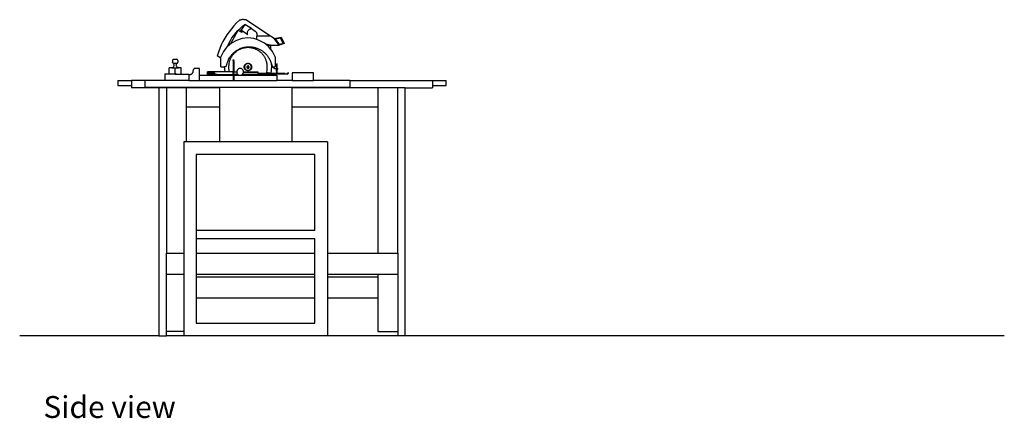
# Model space of a CAD drawing. Units: inches. Extents: x 233 to 645, y 231 to 485.
# Drawn here: x 501 to 645, y 231 to 290 of the extents above; entities that cross this region are included whole.
import ezdxf

# ---------------------------------------------------------------- set-up
doc = ezdxf.new("R2010")
doc.units = ezdxf.units.IN
doc.header["$MEASUREMENT"] = 0
doc.layers.add('Edges', color=7, linetype='Continuous')
doc.styles.get("Standard").update_dxf_attribs({"font": 'verdana.ttf'})

# ---------------------------------------------------------------- blocks, each defined once
blk = doc.blocks.new('carpentry workshop rs')
at = {"layer": 'Edges'}
for p, q in [((-39.87, 23.05), (-40.28, 22.66)), ((-39.79, 23.07), (-39.87, 23.05)), ((-39.72, 23.09), (-39.79, 23.07)), ((-39.64, 23.11), (-39.72, 23.09)), ((-39.57, 23.12), (-39.64, 23.11)), ((-39.49, 23.13), (-39.57, 23.12)), ((-39.41, 23.14), (-39.49, 23.13)), ((-39.34, 23.14), (-39.41, 23.14)), ((-39.26, 23.14), (-39.34, 23.14)), ((-39.18, 23.13), (-39.26, 23.14)), ((-39.1, 23.13), (-39.18, 23.13)), ((-39.03, 23.11), (-39.1, 23.13)), ((-38.95, 23.1), (-39.03, 23.11)), ((-35.3, 20.7), (-38.95, 23.1)), ((-41.03, 21.82), (-41.37, 21.37)), ((-40.66, 22.25), (-41.03, 21.82)), ((-40.28, 22.66), (-40.66, 22.25)), ((-40.09, 21.55), (-39.76, 21.87)), ((-39.76, 21.87), (-39.42, 22.17)), ((-39.05, 22.45), (-39.74, 21.41)), ((-39.42, 22.17), (-39.05, 22.45)), ((-38.1, 21.83), (-39.05, 22.45)), ((-38.58, 21.55), (-38.52, 21.62)), ((-38.52, 21.62), (-38.45, 21.69)), ((-38.45, 21.69), (-38.37, 21.74)), ((-38.37, 21.74), (-38.29, 21.78)), ((-38.29, 21.78), (-38.19, 21.81)), ((-38.19, 21.81), (-38.1, 21.83)), ((-38.1, 21.83), (-37.55, 21.47)), ((-41.99, 20.43), (-42.27, 19.93)), ((-41.69, 20.91), (-41.99, 20.43)), ((-41.37, 21.37), (-41.69, 20.91)), ((-41.19, 20.07), (-40.95, 20.47)), ((-41.12, 19.63), (-40.12, 21.51)), ((-40.95, 20.47), (-40.69, 20.84)), ((-40.69, 20.84), (-40.4, 21.2)), ((-40.4, 21.2), (-40.09, 21.55)), ((-39.47, 20.37), (-40.29, 20.11)), ((-39.74, 21.41), (-40.09, 21.55)), ((-40.09, 21.55), (-40.09, 21.55)), ((-39.62, 21.33), (-39.74, 21.41)), ((-39.48, 21.54), (-39.62, 21.33)), ((-39.62, 21.33), (-39.28, 21.41)), ((-39.48, 21.54), (-39.28, 21.41)), ((-38.62, 20.46), (-39.47, 20.37)), ((-39.28, 21.41), (-38.65, 20.99)), ((-38.68, 21.28), (-38.66, 21.37)), ((-38.68, 21.18), (-38.68, 21.28)), ((-38.67, 21.08), (-38.68, 21.18)), ((-38.65, 20.99), (-38.67, 21.08)), ((-38.66, 21.37), (-38.63, 21.46)), ((-38.63, 21.46), (-38.58, 21.55)), ((-37.77, 20.37), (-38.62, 20.46)), ((-37.3, 20.22), (-37.77, 20.37)), ((-37.49, 21.42), (-37.55, 21.47)), ((-37.45, 21.37), (-37.49, 21.42)), ((-37.4, 21.31), (-37.45, 21.37)), ((-37.36, 21.25), (-37.4, 21.31)), ((-37.33, 21.19), (-37.36, 21.25)), ((-37.31, 21.12), (-37.33, 21.19)), ((-37.29, 21.05), (-37.31, 21.12)), ((-37.3, 20.7), (-37.28, 20.77)), ((-37.3, 20.22), (-37.3, 20.7)), ((-35.3, 20.7), (-37.3, 20.7)), ((-36.96, 20.11), (-37.3, 20.22)), ((-37.27, 20.98), (-37.29, 21.05)), ((-37.28, 20.77), (-37.27, 20.84)), ((-37.27, 20.91), (-37.27, 20.98)), ((-37.27, 20.84), (-37.27, 20.91)), ((-34.76, 20.36), (-35.3, 20.7)), ((-34.76, 20.36), (-33.78, 20.56)), ((-34.07, 19.39), (-34.76, 20.36)), ((-33.84, 20.44), (-34.58, 20.29)), ((-34.58, 20.29), (-34.03, 19.52)), ((-33.45, 19.72), (-33.84, 20.44)), ((-33.78, 20.56), (-33.3, 19.66)), ((-42.74, 18.91), (-42.94, 18.38)), ((-42.51, 19.43), (-42.74, 18.91)), ((-42.27, 19.93), (-42.51, 19.43)), ((-41.69, 19.15), (-42.21, 18.47)), ((-41.62, 19.21), (-41.69, 19.15)), ((-41.04, 19.7), (-41.62, 19.21)), ((-41.62, 19.21), (-41.6, 19.25)), ((-41.6, 19.25), (-41.41, 19.67)), ((-41.41, 19.67), (-41.19, 20.07)), ((-40.29, 20.11), (-41.04, 19.7)), ((-36.21, 19.7), (-36.96, 20.11)), ((-36.02, 19.54), (-36.21, 19.7)), ((-35.96, 19.53), (-36.02, 19.54)), ((-35.84, 19.39), (-36.02, 19.54)), ((-35.63, 19.47), (-35.96, 19.53)), ((-35.84, 19.39), (-35.3, 19.39)), ((-35.56, 19.15), (-35.84, 19.39)), ((-35.3, 19.39), (-35.63, 19.47)), ((-35.3, 18.81), (-35.56, 19.15)), ((-35.3, 19.39), (-35.3, 18.89)), ((-35.3, 19.39), (-34.07, 19.39)), ((-35.29, 18.98), (-35.3, 18.98)), ((-35.29, 18.8), (-35.3, 18.89)), ((-35.3, 18.89), (-35.3, 18.81)), ((-35.29, 18.8), (-35.3, 18.81)), ((-35.03, 18.47), (-35.29, 18.8)), ((-33.3, 19.66), (-34.07, 19.39)), ((-34.03, 19.52), (-33.45, 19.72)), ((-49.6, 17.25), (-49.56, 17.33)), ((-49.56, 17.33), (-49.54, 17.36)), ((-49.54, 17.36), (-49.51, 17.36)), ((-49.51, 17.36), (-49.01, 17.36)), ((-48.98, 17.36), (-49.01, 17.36)), ((-48.96, 17.33), (-48.98, 17.36)), ((-48.92, 17.25), (-48.96, 17.33)), ((-42.94, 18.38), (-43.11, 17.84)), ((-42.59, 17.5), (-43.11, 17.84)), ((-42.21, 18.47), (-42.59, 17.71)), ((-42.59, 17.5), (-42.59, 17.71)), ((-42.59, 16.21), (-42.59, 17.5)), ((-34.65, 17.71), (-35.03, 18.47)), ((-34.65, 17.71), (-34.65, 16.36)), ((-49.76, 16.11), (-50.12, 16.11)), ((-50.12, 15.19), (-50.12, 16.11)), ((-49.76, 16.11), (-49.68, 16.12)), ((-49.76, 16.11), (-49.26, 16.11)), ((-49.68, 16.12), (-49.61, 16.15)), ((-49.63, 17.15), (-49.65, 16.93)), ((-49.63, 16.89), (-49.65, 16.93)), ((-49.63, 17.15), (-49.6, 17.25)), ((-49.57, 16.78), (-49.63, 16.89)), ((-49.61, 16.15), (-49.55, 16.19)), ((-49.52, 16.73), (-49.57, 16.78)), ((-49.57, 16.78), (-48.94, 16.78)), ((-49.55, 16.19), (-49.49, 16.25)), ((-49.47, 16.67), (-49.52, 16.73)), ((-49.49, 16.25), (-49.45, 16.31)), ((-49.44, 16.61), (-49.47, 16.67)), ((-49.45, 16.31), (-49.43, 16.38)), ((-49.42, 16.53), (-49.44, 16.61)), ((-49.43, 16.38), (-49.41, 16.46)), ((-49.41, 16.46), (-49.42, 16.53)), ((-49.26, 15.19), (-49.26, 16.11)), ((-49.26, 16.11), (-48.76, 16.11)), ((-49.1, 16.53), (-49.08, 16.61)), ((-49.1, 16.46), (-49.1, 16.53)), ((-49.09, 16.38), (-49.1, 16.46)), ((-49.06, 16.31), (-49.09, 16.38)), ((-49.08, 16.61), (-49.05, 16.67)), ((-49.02, 16.25), (-49.06, 16.31)), ((-49.05, 16.67), (-49, 16.73)), ((-48.97, 16.19), (-49.02, 16.25)), ((-49, 16.73), (-48.94, 16.78)), ((-48.9, 16.15), (-48.97, 16.19)), ((-48.94, 16.78), (-48.88, 16.89)), ((-48.88, 17.15), (-48.92, 17.25)), ((-48.83, 16.12), (-48.9, 16.15)), ((-48.88, 17.15), (-48.87, 16.93)), ((-48.88, 16.89), (-48.87, 16.93)), ((-48.76, 16.11), (-48.83, 16.12)), ((-48.39, 16.11), (-48.76, 16.11)), ((-48.39, 15.11), (-48.39, 16.11)), ((-46.56, 15.82), (-46.55, 15.86)), ((-46.55, 15.86), (-46.53, 15.9)), ((-46.53, 15.9), (-46.5, 15.95)), ((-46.5, 15.95), (-46.48, 15.99)), ((-45.7, 15.99), (-46.48, 15.99)), ((-45.7, 14.99), (-45.7, 15.99)), ((-42.59, 16.21), (-42.11, 16.21)), ((-42.11, 16.21), (-42.02, 15.49)), ((-41.82, 16.21), (-42.11, 16.21)), ((-40.77, 17.11), (-40.77, 17.25)), ((-40.77, 17.25), (-40.7, 17.25)), ((-40.77, 17.11), (-40.7, 17.11)), ((-40.77, 17.11), (-40.77, 16.74)), ((-40.77, 16.74), (-40.77, 16.71)), ((-40.77, 16.74), (-40.7, 16.74)), ((-40.77, 16.71), (-40.77, 16.25)), ((-40.77, 16.71), (-40.7, 16.71)), ((-40.77, 16.25), (-40.77, 16.07)), ((-40.77, 16.25), (-40.7, 16.25)), ((-40.77, 16.07), (-40.77, 15.55)), ((-40.77, 16.07), (-40.7, 16.07)), ((-40.7, 17.11), (-40.7, 17.25)), ((-40.7, 17.11), (-40.7, 16.74)), ((-40.7, 16.74), (-40.7, 16.71)), ((-40.7, 16.71), (-40.7, 16.25)), ((-40.7, 16.25), (-40.7, 16.07)), ((-40.7, 16.07), (-40.7, 15.55)), ((-40, 15.92), (-40.11, 15.84)), ((-39.88, 15.97), (-40, 15.92)), ((-39.75, 15.99), (-39.88, 15.97)), ((-39.62, 15.97), (-39.75, 15.99)), ((-39.5, 15.92), (-39.62, 15.97)), ((-39.4, 15.84), (-39.5, 15.92)), ((-38.72, 16.35), (-38.8, 16.18)), ((-38.8, 16.18), (-38.7, 16.03)), ((-38.74, 16.27), (-38.76, 16.23)), ((-38.76, 16.23), (-38.76, 16.19)), ((-38.76, 16.19), (-38.76, 16.16)), ((-38.76, 16.16), (-38.74, 16.12)), ((-38.72, 16.3), (-38.74, 16.27)), ((-38.74, 16.12), (-38.72, 16.09)), ((-38.53, 16.36), (-38.72, 16.35)), ((-38.69, 16.32), (-38.72, 16.3)), ((-38.72, 16.09), (-38.69, 16.07)), ((-38.7, 16.03), (-38.51, 16.04)), ((-38.65, 16.33), (-38.69, 16.32)), ((-38.69, 16.07), (-38.65, 16.05)), ((-38.62, 16.34), (-38.65, 16.33)), ((-38.65, 16.05), (-38.62, 16.05)), ((-38.58, 16.33), (-38.62, 16.34)), ((-38.61, 16.2), (-38.62, 16.2)), ((-38.62, 16.2), (-38.62, 16.19)), ((-38.62, 16.19), (-38.62, 16.19)), ((-38.62, 16.19), (-38.62, 16.19)), ((-38.62, 16.19), (-38.61, 16.19)), ((-38.62, 16.19), (-38.61, 16.19)), ((-38.62, 16.05), (-38.58, 16.05)), ((-38.61, 16.19), (-38.61, 16.2)), ((-38.61, 16.19), (-38.61, 16.19)), ((-38.61, 16.19), (-38.61, 16.19)), ((-38.54, 16.32), (-38.58, 16.33)), ((-38.58, 16.05), (-38.54, 16.07)), ((-38.51, 16.3), (-38.54, 16.32)), ((-38.54, 16.07), (-38.51, 16.09)), ((-38.43, 16.2), (-38.53, 16.36)), ((-38.49, 16.27), (-38.51, 16.3)), ((-38.51, 16.04), (-38.43, 16.2)), ((-38.51, 16.09), (-38.49, 16.12)), ((-38.47, 16.23), (-38.49, 16.27)), ((-38.49, 16.12), (-38.47, 16.16)), ((-38.47, 16.19), (-38.47, 16.23)), ((-38.47, 16.16), (-38.47, 16.19)), ((-35.23, 15.3), (-35.12, 16.21)), ((-35.13, 16.32), (-35.17, 16.6)), ((-35.17, 16.6), (-35.09, 16.31)), ((-35.09, 16.31), (-35.13, 16.32)), ((-35.12, 16.21), (-35.13, 16.32)), ((-35.07, 16.21), (-35.12, 16.21)), ((-35.12, 16.21), (-35.12, 16.21)), ((-35.09, 16.31), (-35.07, 16.21)), ((-34.99, 16.21), (-35.07, 16.21)), ((-34.98, 16.19), (-34.99, 16.21)), ((-34.99, 16.21), (-34.65, 16.21)), ((-34.93, 16.14), (-34.98, 16.19)), ((-34.87, 16.08), (-34.93, 16.14)), ((-34.81, 16.04), (-34.87, 16.08)), ((-34.74, 16), (-34.81, 16.04)), ((-34.67, 15.96), (-34.74, 16)), ((-34.6, 15.94), (-34.67, 15.96)), ((-34.63, 16.36), (-34.65, 16.36)), ((-34.65, 16.36), (-34.65, 16.21)), ((-34.59, 16.36), (-34.63, 16.36)), ((-34.53, 15.92), (-34.6, 15.94)), ((-34.54, 16.37), (-34.59, 16.36)), ((-34.49, 16.38), (-34.54, 16.37)), ((-34.45, 15.9), (-34.53, 15.92)), ((-34.45, 16.4), (-34.49, 16.38)), ((-34.45, 16.4), (-34.45, 15.9)), ((-34.45, 16.4), (-34.39, 16.4)), ((-34.39, 15.9), (-34.45, 15.9)), ((-34.45, 15.9), (-34.45, 15.89)), ((-34.39, 15.9), (-34.45, 15.9)), ((-34.45, 15.9), (-34.45, 15.9)), ((-34.39, 15.89), (-34.45, 15.89)), ((-34.45, 15.79), (-34.45, 15.89)), ((-34.33, 16.65), (-34.39, 16.65)), ((-34.39, 16.41), (-34.39, 16.65)), ((-34.39, 16.41), (-34.39, 16.4)), ((-34.39, 16.4), (-34.39, 16.4)), ((-34.39, 16.4), (-34.39, 16.38)), ((-34.39, 15.9), (-34.39, 16.38)), ((-34.33, 15.9), (-34.39, 15.9)), ((-34.39, 15.9), (-34.39, 15.89)), ((-34.33, 15.9), (-34.39, 15.9)), ((-34.39, 15.9), (-34.39, 15.9)), ((-34.39, 15.89), (-34.39, 15.79)), ((-34.33, 16.03), (-34.33, 16.65)), ((-34.33, 16.03), (-34.3, 16.03)), ((-34.33, 16), (-34.33, 16.03)), ((-34.33, 16), (-34.3, 16)), ((-34.33, 16), (-34.33, 15.91)), ((-34.33, 15.91), (-34.3, 15.91)), ((-34.33, 15.9), (-34.33, 15.91)), ((-34.33, 15.9), (-34.3, 15.91)), ((-34.33, 15.9), (-34.33, 15.9)), ((-34.33, 15.9), (-34.33, 15.9)), ((-34.33, 15.87), (-34.33, 15.9)), ((-34.33, 15.87), (-34.3, 15.87)), ((-34.33, 15.78), (-34.33, 15.87)), ((-34.3, 16.03), (-34.3, 16)), ((-34.3, 16), (-34.3, 15.95)), ((-34.3, 15.95), (-34.23, 15.95)), ((-34.3, 15.91), (-34.3, 15.95)), ((-34.29, 15.91), (-34.3, 15.91)), ((-34.3, 15.91), (-34.3, 15.91)), ((-34.3, 15.87), (-34.23, 15.87)), ((-34.3, 15.78), (-34.3, 15.87)), ((-34.29, 15.9), (-34.29, 15.91)), ((-34.29, 15.91), (-34.29, 15.91)), ((-34.28, 15.9), (-34.29, 15.9)), ((-34.27, 15.9), (-34.28, 15.9)), ((-34.28, 15.9), (-34.28, 15.9)), ((-34.26, 15.9), (-34.27, 15.9)), ((-34.25, 15.9), (-34.26, 15.9)), ((-34.26, 15.9), (-34.26, 15.9)), ((-34.24, 15.9), (-34.25, 15.9)), ((-34.23, 15.9), (-34.24, 15.9)), ((-34.23, 15.9), (-34.23, 15.95)), ((-34.23, 15.87), (-34.23, 15.9)), ((-50.76, 15.19), (-50.76, 14.24)), ((-50.76, 15.19), (-50.12, 15.19)), ((-50.12, 15.19), (-49.26, 15.19)), ((-49.13, 15.19), (-49.26, 15.19)), ((-49.26, 15.11), (-49.26, 15.19)), ((-49.13, 15.11), (-49.26, 15.11)), ((-49.13, 15.11), (-49.13, 15.19)), ((-48.39, 15.11), (-49.13, 15.11)), ((-47.26, 15.11), (-48.39, 15.11)), ((-47.26, 15.11), (-47.2, 15.1)), ((-47.26, 15.11), (-47.26, 14.24)), ((-47.2, 15.1), (-47.13, 15.11)), ((-47.13, 15.11), (-47.07, 15.11)), ((-47.07, 15.11), (-47.01, 15.13)), ((-47.01, 15.13), (-46.95, 15.15)), ((-46.95, 15.15), (-46.89, 15.18)), ((-46.89, 15.18), (-46.84, 15.22)), ((-46.84, 15.22), (-46.79, 15.26)), ((-46.79, 15.26), (-46.75, 15.3)), ((-46.75, 15.3), (-46.71, 15.35)), ((-46.71, 15.35), (-46.68, 15.41)), ((-46.68, 15.41), (-46.65, 15.47)), ((-46.65, 15.51), (-46.64, 15.56)), ((-46.65, 15.47), (-46.65, 15.51)), ((-46.64, 15.56), (-46.63, 15.6)), ((-46.63, 15.6), (-46.62, 15.65)), ((-46.62, 15.65), (-46.61, 15.69)), ((-46.61, 15.69), (-46.6, 15.74)), ((-46.6, 15.74), (-46.58, 15.78)), ((-46.58, 15.78), (-46.56, 15.82)), ((-45.7, 14.24), (-45.7, 14.99)), ((-45.7, 14.99), (-43.18, 14.99)), ((-44.51, 15.36), (-44.51, 15.49)), ((-42.02, 15.49), (-44.51, 15.49)), ((-44.51, 15.24), (-44.51, 15.36)), ((-44.51, 15.36), (-43.51, 15.36)), ((-44.51, 15.13), (-44.51, 15.24)), ((-43.51, 15.24), (-44.51, 15.24)), ((-43.75, 15.13), (-44.51, 15.13)), ((-43.75, 15.13), (-43.18, 14.99)), ((-43.18, 15.13), (-43.75, 15.13)), ((-43.51, 15.36), (-43.51, 15.24)), ((-43.18, 15.13), (-40.77, 15.13)), ((-43.18, 15.13), (-43.18, 14.99)), ((-43.18, 14.99), (-40.77, 14.99)), ((-41.39, 15.49), (-42.02, 15.49)), ((-40.77, 15.49), (-41.39, 15.49)), ((-40.77, 15.55), (-40.7, 15.55)), ((-40.77, 15.49), (-40.77, 15.55)), ((-40.77, 15.24), (-40.77, 15.49)), ((-40.77, 15.24), (-40.7, 15.24)), ((-40.77, 15.13), (-40.77, 15.24)), ((-40.77, 14.99), (-40.77, 15.13)), ((-40.77, 14.99), (-40.77, 14.24)), ((-40.77, 14.99), (-40.7, 14.99)), ((-40.7, 15.49), (-40.7, 15.55)), ((-40.7, 15.24), (-40.7, 15.49)), ((-40.7, 15.49), (-40.25, 15.49)), ((-40.7, 15.13), (-40.7, 15.24)), ((-40.18, 15.13), (-40.7, 15.13)), ((-40.7, 14.99), (-40.7, 15.13)), ((-40.7, 14.99), (-40.7, 14.24)), ((-40.7, 14.99), (-39.75, 14.99)), ((-40.23, 15.61), (-40.25, 15.49)), ((-40.25, 15.49), (-40.23, 15.36)), ((-40.25, 15.49), (-40.25, 15.49)), ((-40.18, 15.74), (-40.23, 15.61)), ((-40.23, 15.36), (-40.18, 15.24)), ((-40.11, 15.84), (-40.18, 15.74)), ((-40.18, 15.24), (-40.18, 15.23)), ((-40.18, 15.13), (-40.18, 15.23)), ((-40.18, 15.23), (-40.11, 15.13)), ((-40.18, 15.13), (-40.1, 15.13)), ((-40.11, 15.13), (-40.1, 15.13)), ((-40.1, 15.13), (-40, 15.05)), ((-40, 15.05), (-39.88, 15)), ((-39.88, 15), (-39.75, 14.99)), ((-39.75, 14.99), (-39.62, 15)), ((-39.75, 14.99), (-37.18, 14.99)), ((-39.62, 15), (-39.5, 15.05)), ((-39.5, 15.05), (-39.4, 15.13)), ((-39.32, 15.74), (-39.4, 15.84)), ((-39.4, 15.13), (-39.32, 15.24)), ((-39.4, 15.13), (-37.18, 15.13)), ((-39.4, 15.13), (-39.4, 15.13)), ((-39.27, 15.61), (-39.32, 15.74)), ((-39.32, 15.24), (-39.27, 15.36)), ((-39.25, 15.49), (-39.27, 15.61)), ((-39.27, 15.38), (-39.25, 15.49)), ((-39.27, 15.38), (-37.18, 15.38)), ((-39.27, 15.36), (-39.27, 15.38)), ((-39.25, 15.49), (-37.18, 15.49)), ((-39.25, 15.49), (-39.25, 15.49)), ((-37.18, 15.49), (-37.18, 15.38)), ((-37.18, 15.38), (-37.18, 15.25)), ((-35.93, 15.25), (-37.18, 15.25)), ((-37.18, 15.25), (-37.18, 15.21)), ((-33.2, 15.21), (-37.18, 15.21)), ((-37.18, 15.21), (-37.18, 15.18)), ((-35.96, 15.18), (-37.18, 15.18)), ((-37.18, 15.18), (-37.18, 15.13)), ((-37.18, 14.99), (-37.18, 15.13)), ((-37.18, 14.99), (-36.04, 14.99)), ((-36.04, 14.99), (-35.96, 15.18)), ((-36.04, 14.99), (-35.37, 14.99)), ((-35.29, 15.18), (-35.96, 15.18)), ((-35.93, 15.25), (-35.84, 15.47)), ((-35.26, 15.25), (-35.93, 15.25)), ((-35.84, 15.47), (-35.23, 15.3)), ((-35.37, 14.99), (-35.29, 15.18)), ((-35.37, 14.99), (-34.4, 14.99)), ((-32.95, 15.18), (-35.29, 15.18)), ((-35.26, 15.25), (-35.25, 15.27)), ((-34.45, 15.25), (-35.26, 15.25)), ((-35.25, 15.27), (-35.23, 15.3)), ((-35.25, 15.27), (-34.45, 15.27)), ((-34.45, 15.79), (-34.45, 15.77)), ((-34.39, 15.79), (-34.45, 15.79)), ((-34.45, 15.59), (-34.45, 15.77)), ((-34.39, 15.77), (-34.45, 15.77)), ((-34.39, 15.59), (-34.45, 15.59)), ((-34.45, 15.59), (-34.45, 15.27)), ((-34.45, 15.27), (-34.45, 15.25)), ((-34.39, 15.25), (-34.45, 15.25)), ((-34.4, 14.99), (-34.4, 14.24)), ((-34.39, 15.79), (-34.39, 15.77)), ((-34.33, 15.77), (-34.39, 15.77)), ((-34.39, 15.77), (-34.39, 15.59)), ((-34.33, 15.59), (-34.39, 15.59)), ((-34.39, 15.25), (-34.39, 15.59)), ((-34.33, 15.25), (-34.39, 15.25)), ((-34.33, 15.77), (-34.33, 15.78)), ((-34.33, 15.78), (-34.3, 15.78)), ((-34.33, 15.59), (-34.33, 15.77)), ((-34.33, 15.27), (-34.33, 15.59)), ((-34.33, 15.27), (-33.19, 15.27)), ((-34.33, 15.25), (-34.33, 15.27)), ((-33.21, 15.25), (-34.33, 15.25)), ((-33.19, 15.27), (-33.21, 15.25)), ((-33.18, 15.25), (-33.21, 15.25)), ((-33.18, 15.25), (-33.2, 15.21)), ((-33.2, 15.21), (-32.95, 15.21)), ((-33.18, 15.25), (-33.19, 15.27)), ((-32.7, 15.34), (-32.95, 15.21)), ((-32.95, 15.18), (-32.7, 15.3)), ((-32.7, 15.3), (-32.7, 15.34)), ((-29.03, 15.34), (-32.13, 15.34)), ((-32.13, 15.34), (-32.13, 14.24)), ((-29.03, 14.24), (-29.03, 15.34)), ((-57.63, 14.24), (-57.63, 13.49)), ((-57.63, 14.24), (-55.64, 14.24)), ((-57.63, 13.49), (-55.64, 13.49)), ((-53.7, 14.24), (-55.64, 14.24)), ((-55.64, 14.24), (-55.64, 13.49)), ((-55.64, 13.49), (-55.64, 13.14)), ((-51.64, 13.14), (-55.64, 13.14)), ((-53.7, 14.24), (-53.7, 13.24)), ((-50.76, 14.24), (-53.7, 14.24)), ((-53.7, 13.24), (-42.8, 13.24)), ((-50.54, 13.14), (-51.64, 13.14)), ((-51.64, 13.14), (-51.64, -23.14)), ((-47.26, 14.24), (-50.76, 14.24)), ((-47.64, 13.14), (-50.54, 13.14)), ((-50.54, 13.14), (-50.54, -11.04)), ((-47.64, 13.14), (-47.64, 10.39)), ((-42.8, 13.14), (-47.64, 13.14)), ((-47.26, 14.24), (-45.7, 14.24)), ((-45.7, 14.24), (-40.77, 14.24)), ((-42.8, 13.24), (-32.2, 13.24)), ((-42.8, 13.24), (-42.8, 13.14)), ((-42.8, 13.14), (-42.8, 10.39)), ((-40.77, 14.24), (-40.7, 14.24)), ((-40.7, 14.24), (-34.4, 14.24)), ((-32.13, 14.24), (-34.4, 14.24)), ((-32.2, 13.24), (-23.7, 13.24)), ((-32.2, 13.24), (-32.2, 13.14)), ((-19.61, 13.14), (-32.2, 13.14)), ((-32.2, 13.14), (-32.2, 10.39)), ((-32.13, 14.24), (-29.03, 14.24)), ((-23.7, 14.24), (-29.03, 14.24)), ((-23.7, 14.24), (-11.61, 14.24)), ((-23.7, 14.24), (-23.7, 13.24)), ((-19.61, 13.14), (-19.61, 10.39)), ((-16.71, 13.14), (-19.61, 13.14)), ((-15.61, 13.14), (-16.71, 13.14)), ((-16.71, -11.04), (-16.71, 13.14)), ((-15.61, 13.14), (-11.61, 13.14)), ((-15.61, -23.14), (-15.61, 13.14)), ((-11.61, 14.24), (-9.63, 14.24)), ((-11.61, 14.24), (-11.61, 13.49)), ((-11.61, 13.49), (-9.63, 13.49)), ((-11.61, 13.49), (-11.61, 13.14)), ((-9.63, 13.49), (-9.63, 14.24)), ((-47.64, 10.39), (-42.8, 10.39)), ((-47.64, 10.39), (-47.64, 5.24)), ((-42.8, 10.39), (-42.8, 5.24)), ((-32.2, 10.39), (-19.61, 10.39)), ((-32.2, 10.39), (-32.2, 5.24)), ((-19.61, 10.39), (-19.61, -11.04)), ((-47.64, 5.24), (-48.01, 5.24)), ((-48.01, 5.24), (-48.01, -11.04)), ((-42.8, 5.24), (-47.64, 5.24)), ((-32.2, 5.24), (-42.8, 5.24)), ((-26.99, 5.24), (-32.2, 5.24)), ((-26.99, 5.24), (-26.99, -11.04)), ((-46.18, 3.41), (-46.18, -7.73)), ((-28.82, 3.41), (-46.18, 3.41)), ((-28.82, -7.73), (-28.82, 3.41)), ((-28.82, -7.73), (-46.18, -7.73)), ((-46.18, -7.73), (-46.18, -8.95)), ((-28.82, -8.95), (-46.18, -8.95)), ((-46.18, -8.95), (-46.18, -11.04)), ((-28.82, -11.04), (-28.82, -8.95)), ((-50.54, -14.14), (-50.54, -11.04)), ((-50.54, -11.04), (-48.01, -11.04)), ((-48.01, -11.04), (-48.01, -14.14)), ((-46.18, -11.04), (-28.82, -11.04)), ((-46.18, -11.04), (-46.18, -14.14)), ((-28.82, -14.14), (-28.82, -11.04)), ((-26.99, -11.04), (-19.61, -11.04)), ((-26.99, -11.04), (-26.99, -14.14)), ((-19.61, -11.04), (-16.71, -11.04)), ((-16.71, -11.04), (-16.71, -14.14)), ((-50.54, -14.14), (-48.01, -14.14)), ((-50.54, -22.51), (-50.54, -14.14)), ((-48.01, -14.14), (-48.01, -22.51)), ((-46.18, -14.14), (-28.82, -14.14)), ((-46.18, -14.14), (-46.18, -14.51)), ((-28.82, -14.51), (-28.82, -14.14)), ((-26.99, -14.14), (-19.61, -14.14)), ((-26.99, -14.14), (-26.99, -14.51)), ((-19.61, -14.14), (-19.61, -14.51)), ((-19.61, -14.14), (-16.71, -14.14)), ((-16.71, -14.14), (-16.71, -22.51)), ((-46.18, -14.51), (-28.82, -14.51)), ((-46.18, -14.51), (-46.18, -17.61)), ((-28.82, -17.61), (-28.82, -14.51)), ((-26.99, -14.51), (-19.61, -14.51)), ((-26.99, -14.51), (-26.99, -17.61)), ((-19.61, -14.51), (-19.61, -17.61)), ((-46.18, -17.61), (-28.82, -17.61)), ((-46.18, -17.61), (-46.18, -21.31)), ((-28.82, -21.31), (-28.82, -17.61)), ((-26.99, -17.61), (-19.61, -17.61)), ((-26.99, -17.61), (-26.99, -23.14)), ((-19.61, -17.61), (-19.61, -22.51)), ((-46.18, -21.31), (-28.82, -21.31)), ((-48.01, -22.51), (-50.54, -22.51)), ((-50.54, -23.14), (-50.54, -22.51)), ((-48.01, -22.51), (-48.01, -23.14)), ((-19.61, -22.51), (-16.71, -22.51)), ((-16.71, -22.51), (-16.71, -23.14)), ((-51.64, -23.14), (-72, -23.14)), ((-51.64, -23.14), (-50.54, -23.14)), ((-48.01, -23.14), (-50.54, -23.14)), ((-26.99, -23.14), (-48.01, -23.14)), ((-16.71, -23.14), (-26.99, -23.14)), ((-15.61, -23.14), (-16.71, -23.14)), ((72, -23.14), (-15.61, -23.14))]:
    blk.add_line(p, q, dxfattribs=at)
for points in [[(-41.82, 16.21), (-41.75, 16.49), (-41.68, 16.73), (-41.6, 16.94), (-41.53, 17.12), (-41.46, 17.28), (-41.39, 17.42), (-41.32, 17.54), (-41.25, 17.65), (-41.18, 17.76), (-41.11, 17.85), (-41.04, 17.94), (-40.97, 18.03), (-40.9, 18.11), (-40.83, 18.18), (-40.76, 18.25), (-40.68, 18.32), (-40.6, 18.39), (-40.52, 18.45), (-40.44, 18.51), (-40.36, 18.57), (-40.28, 18.63), (-40.19, 18.68), (-40.1, 18.74), (-40.01, 18.79), (-39.92, 18.83), (-39.83, 18.87), (-39.74, 18.92), (-39.64, 18.95), (-39.55, 18.99), (-39.45, 19.02), (-39.35, 19.05), (-39.25, 19.07), (-39.15, 19.1), (-39.05, 19.12), (-38.95, 19.13), (-38.85, 19.15), (-38.75, 19.16), (-38.65, 19.17), (-38.55, 19.17), (-38.45, 19.17), (-38.34, 19.17), (-38.24, 19.17), (-38.14, 19.16), (-38.04, 19.15), (-37.94, 19.13), (-37.84, 19.12), (-37.74, 19.1), (-37.64, 19.07), (-37.54, 19.05), (-37.44, 19.02), (-37.35, 18.99), (-37.25, 18.95), (-37.15, 18.92), (-37.06, 18.87), (-36.97, 18.83), (-36.88, 18.79), (-36.79, 18.74), (-36.7, 18.68), (-36.61, 18.63), (-36.53, 18.57), (-36.45, 18.51), (-36.37, 18.45), (-36.29, 18.39), (-36.21, 18.32), (-36.13, 18.25), (-36.06, 18.18), (-35.99, 18.11), (-35.92, 18.03), (-35.85, 17.94), (-35.78, 17.85), (-35.71, 17.76), (-35.64, 17.65), (-35.57, 17.54), (-35.5, 17.42), (-35.43, 17.3), (-35.37, 17.17), (-35.31, 17.04), (-35.26, 16.9), (-35.21, 16.75), (-35.17, 16.6)], [(-35.84, 15.47), (-35.81, 15.73), (-35.8, 15.96), (-35.79, 16.16), (-35.79, 16.34), (-35.8, 16.5), (-35.82, 16.64), (-35.84, 16.77), (-35.87, 16.88), (-35.89, 16.99), (-35.93, 17.1), (-35.96, 17.19), (-35.99, 17.29), (-36.03, 17.38), (-36.07, 17.46), (-36.11, 17.55), (-36.16, 17.63), (-36.21, 17.71), (-36.26, 17.79), (-36.31, 17.86), (-36.36, 17.94), (-36.42, 18.01), (-36.48, 18.08), (-36.54, 18.15), (-36.61, 18.22), (-36.68, 18.28), (-36.74, 18.34), (-36.82, 18.4), (-36.89, 18.46), (-36.96, 18.52), (-37.04, 18.57), (-37.12, 18.62), (-37.2, 18.67), (-37.28, 18.71), (-37.36, 18.75), (-37.44, 18.79), (-37.53, 18.83), (-37.62, 18.87), (-37.7, 18.9), (-37.79, 18.92), (-37.88, 18.95), (-37.97, 18.97), (-38.06, 18.99), (-38.15, 19.01), (-38.24, 19.02), (-38.34, 19.03), (-38.43, 19.04), (-38.52, 19.05), (-38.62, 19.05), (-38.71, 19.05), (-38.8, 19.04), (-38.89, 19.03), (-38.99, 19.02), (-39.08, 19.01), (-39.17, 18.99), (-39.26, 18.97), (-39.35, 18.95), (-39.44, 18.92), (-39.53, 18.9), (-39.61, 18.87), (-39.7, 18.83), (-39.79, 18.79), (-39.87, 18.75), (-39.95, 18.71), (-40.03, 18.67), (-40.11, 18.62), (-40.19, 18.57), (-40.27, 18.52), (-40.34, 18.46), (-40.41, 18.4), (-40.49, 18.34), (-40.55, 18.28), (-40.62, 18.22), (-40.69, 18.15), (-40.75, 18.08), (-40.81, 18.01), (-40.87, 17.94), (-40.92, 17.86), (-40.97, 17.79), (-41.02, 17.71), (-41.07, 17.63), (-41.12, 17.55), (-41.16, 17.46), (-41.2, 17.38), (-41.24, 17.29), (-41.27, 17.19), (-41.31, 17.1), (-41.34, 16.99), (-41.36, 16.88), (-41.39, 16.77), (-41.41, 16.64), (-41.43, 16.5), (-41.44, 16.34), (-41.44, 16.17), (-41.44, 15.97), (-41.42, 15.74), (-41.39, 15.49)]]:
    blk.add_lwpolyline(points, dxfattribs=at)
for points in [[(-39.14, 16.07), (-39.14, 16.09), (-39.15, 16.1), (-39.15, 16.12), (-39.15, 16.14), (-39.15, 16.16), (-39.15, 16.17), (-39.16, 16.19), (-39.16, 16.21), (-39.16, 16.23), (-39.15, 16.25), (-39.15, 16.26), (-39.15, 16.28), (-39.15, 16.3), (-39.15, 16.32), (-39.14, 16.33), (-39.14, 16.35), (-39.13, 16.37), (-39.13, 16.38), (-39.12, 16.4), (-39.11, 16.42), (-39.11, 16.43), (-39.1, 16.45), (-39.09, 16.47), (-39.08, 16.48), (-39.07, 16.5), (-39.06, 16.51), (-39.05, 16.53), (-39.04, 16.54), (-39.03, 16.55), (-39.02, 16.57), (-39.01, 16.58), (-39, 16.59), (-38.98, 16.6), (-38.97, 16.62), (-38.96, 16.63), (-38.94, 16.64), (-38.93, 16.65), (-38.92, 16.66), (-38.9, 16.67), (-38.89, 16.68), (-38.87, 16.69), (-38.85, 16.7), (-38.84, 16.7), (-38.82, 16.71), (-38.81, 16.72), (-38.79, 16.72), (-38.77, 16.73), (-38.76, 16.73), (-38.74, 16.74), (-38.72, 16.74), (-38.7, 16.74), (-38.69, 16.75), (-38.67, 16.75), (-38.65, 16.75), (-38.63, 16.75), (-38.62, 16.75), (-38.6, 16.75), (-38.58, 16.75), (-38.56, 16.75), (-38.54, 16.75), (-38.53, 16.74), (-38.51, 16.74), (-38.49, 16.74), (-38.48, 16.73), (-38.46, 16.73), (-38.44, 16.72), (-38.42, 16.72), (-38.41, 16.71), (-38.39, 16.7), (-38.38, 16.7), (-38.36, 16.69), (-38.34, 16.68), (-38.33, 16.67), (-38.31, 16.66), (-38.3, 16.65), (-38.29, 16.64), (-38.27, 16.63), (-38.26, 16.62), (-38.25, 16.6), (-38.23, 16.59), (-38.22, 16.58), (-38.21, 16.57), (-38.2, 16.55), (-38.19, 16.54), (-38.18, 16.53), (-38.17, 16.51), (-38.16, 16.5), (-38.15, 16.48), (-38.14, 16.47), (-38.13, 16.45), (-38.12, 16.43), (-38.12, 16.42), (-38.11, 16.4), (-38.1, 16.38), (-38.1, 16.37), (-38.09, 16.35), (-38.09, 16.33), (-38.08, 16.32), (-38.08, 16.3), (-38.08, 16.28), (-38.08, 16.26), (-38.08, 16.25), (-38.07, 16.23), (-38.07, 16.21), (-38.07, 16.19), (-38.08, 16.17), (-38.08, 16.16), (-38.08, 16.14), (-38.08, 16.12), (-38.08, 16.1), (-38.09, 16.09), (-38.09, 16.07), (-38.1, 16.05), (-38.1, 16.04), (-38.11, 16.02), (-38.12, 16), (-38.12, 15.99), (-38.13, 15.97), (-38.14, 15.96), (-38.15, 15.94), (-38.16, 15.92), (-38.17, 15.91), (-38.18, 15.89), (-38.19, 15.88), (-38.2, 15.87), (-38.21, 15.85), (-38.22, 15.84), (-38.23, 15.83), (-38.25, 15.82), (-38.26, 15.8), (-38.27, 15.79), (-38.29, 15.78), (-38.3, 15.77), (-38.31, 15.76), (-38.33, 15.75), (-38.34, 15.74), (-38.36, 15.73), (-38.38, 15.72), (-38.39, 15.72), (-38.41, 15.71), (-38.42, 15.7), (-38.44, 15.7), (-38.46, 15.69), (-38.48, 15.69), (-38.49, 15.68), (-38.51, 15.68), (-38.53, 15.68), (-38.54, 15.67), (-38.56, 15.67), (-38.58, 15.67), (-38.6, 15.67), (-38.62, 15.67), (-38.63, 15.67), (-38.65, 15.67), (-38.67, 15.67), (-38.69, 15.67), (-38.7, 15.68), (-38.72, 15.68), (-38.74, 15.68), (-38.76, 15.69), (-38.77, 15.69), (-38.79, 15.7), (-38.81, 15.7), (-38.82, 15.71), (-38.84, 15.72), (-38.85, 15.72), (-38.87, 15.73), (-38.89, 15.74), (-38.9, 15.75), (-38.92, 15.76), (-38.93, 15.77), (-38.94, 15.78), (-38.96, 15.79), (-38.97, 15.8), (-38.98, 15.82), (-39, 15.83), (-39.01, 15.84), (-39.02, 15.85), (-39.03, 15.87), (-39.04, 15.88), (-39.05, 15.89), (-39.06, 15.91), (-39.07, 15.92), (-39.08, 15.94), (-39.09, 15.96), (-39.1, 15.97), (-39.11, 15.99), (-39.11, 16), (-39.12, 16.02), (-39.13, 16.04), (-39.13, 16.05)], [(-38.49, 15.73), (-38.47, 15.74), (-38.46, 15.74), (-38.44, 15.75), (-38.43, 15.75), (-38.41, 15.76), (-38.4, 15.77), (-38.38, 15.77), (-38.37, 15.78), (-38.35, 15.79), (-38.34, 15.8), (-38.33, 15.81), (-38.31, 15.82), (-38.3, 15.83), (-38.29, 15.84), (-38.28, 15.85), (-38.27, 15.86), (-38.25, 15.87), (-38.24, 15.88), (-38.23, 15.9), (-38.22, 15.91), (-38.21, 15.92), (-38.2, 15.94), (-38.2, 15.95), (-38.19, 15.96), (-38.18, 15.98), (-38.17, 15.99), (-38.16, 16.01), (-38.16, 16.02), (-38.15, 16.04), (-38.15, 16.05), (-38.14, 16.07), (-38.14, 16.08), (-38.13, 16.1), (-38.13, 16.11), (-38.13, 16.13), (-38.13, 16.15), (-38.12, 16.16), (-38.12, 16.18), (-38.12, 16.19), (-38.12, 16.21), (-38.12, 16.23), (-38.12, 16.24), (-38.12, 16.26), (-38.13, 16.27), (-38.13, 16.29), (-38.13, 16.31), (-38.13, 16.32), (-38.14, 16.34), (-38.14, 16.35), (-38.15, 16.37), (-38.15, 16.38), (-38.16, 16.4), (-38.16, 16.41), (-38.17, 16.43), (-38.18, 16.44), (-38.19, 16.46), (-38.2, 16.47), (-38.2, 16.48), (-38.21, 16.5), (-38.22, 16.51), (-38.23, 16.52), (-38.24, 16.54), (-38.25, 16.55), (-38.27, 16.56), (-38.28, 16.57), (-38.29, 16.58), (-38.3, 16.59), (-38.31, 16.6), (-38.33, 16.61), (-38.34, 16.62), (-38.35, 16.63), (-38.37, 16.64), (-38.38, 16.65), (-38.4, 16.65), (-38.41, 16.66), (-38.43, 16.67), (-38.44, 16.67), (-38.46, 16.68), (-38.47, 16.68), (-38.49, 16.69), (-38.5, 16.69), (-38.52, 16.69), (-38.53, 16.7), (-38.55, 16.7), (-38.57, 16.7), (-38.58, 16.7), (-38.6, 16.7), (-38.62, 16.7), (-38.63, 16.7), (-38.65, 16.7), (-38.66, 16.7), (-38.68, 16.7), (-38.7, 16.7), (-38.71, 16.69), (-38.73, 16.69), (-38.74, 16.69), (-38.76, 16.68), (-38.77, 16.68), (-38.79, 16.67), (-38.8, 16.67), (-38.82, 16.66), (-38.83, 16.65), (-38.85, 16.65), (-38.86, 16.64), (-38.88, 16.63), (-38.89, 16.62), (-38.9, 16.61), (-38.92, 16.6), (-38.93, 16.59), (-38.94, 16.58), (-38.95, 16.57), (-38.96, 16.56), (-38.98, 16.55), (-38.99, 16.54), (-39, 16.52), (-39.01, 16.51), (-39.02, 16.5), (-39.03, 16.48), (-39.03, 16.47), (-39.04, 16.46), (-39.05, 16.44), (-39.06, 16.43), (-39.07, 16.41), (-39.07, 16.4), (-39.08, 16.38), (-39.08, 16.37), (-39.09, 16.35), (-39.09, 16.34), (-39.1, 16.32), (-39.1, 16.31), (-39.1, 16.29), (-39.11, 16.27), (-39.11, 16.26), (-39.11, 16.24), (-39.11, 16.23), (-39.11, 16.21), (-39.11, 16.19), (-39.11, 16.18), (-39.11, 16.16), (-39.11, 16.15), (-39.1, 16.13), (-39.1, 16.11), (-39.1, 16.1), (-39.09, 16.08), (-39.09, 16.07), (-39.08, 16.05), (-39.08, 16.04), (-39.07, 16.02), (-39.07, 16.01), (-39.06, 15.99), (-39.05, 15.98), (-39.04, 15.96), (-39.03, 15.95), (-39.03, 15.94), (-39.02, 15.92), (-39.01, 15.91), (-39, 15.9), (-38.99, 15.88), (-38.98, 15.87), (-38.96, 15.86), (-38.95, 15.85), (-38.94, 15.84), (-38.93, 15.83), (-38.92, 15.82), (-38.9, 15.81), (-38.89, 15.8), (-38.88, 15.79), (-38.86, 15.78), (-38.85, 15.77), (-38.83, 15.77), (-38.82, 15.76), (-38.8, 15.75), (-38.79, 15.75), (-38.77, 15.74), (-38.76, 15.74), (-38.74, 15.73), (-38.73, 15.73), (-38.71, 15.73), (-38.7, 15.72), (-38.68, 15.72), (-38.66, 15.72), (-38.65, 15.72), (-38.63, 15.72), (-38.62, 15.72), (-38.6, 15.72), (-38.58, 15.72), (-38.57, 15.72), (-38.55, 15.72), (-38.53, 15.72), (-38.52, 15.73), (-38.5, 15.73)]]:
    blk.add_lwpolyline(points, close=True, dxfattribs=at)

msp = doc.modelspace()

# ---------------------------------------------------------------- block references
msp.add_blockref('carpentry workshop rs', (573.14, 266.47))

# ---------------------------------------------------------------- texts
msp.add_text('Side view', height=3.209).set_placement((504.61, 231.28))

doc.saveas('drawing.dxf')
